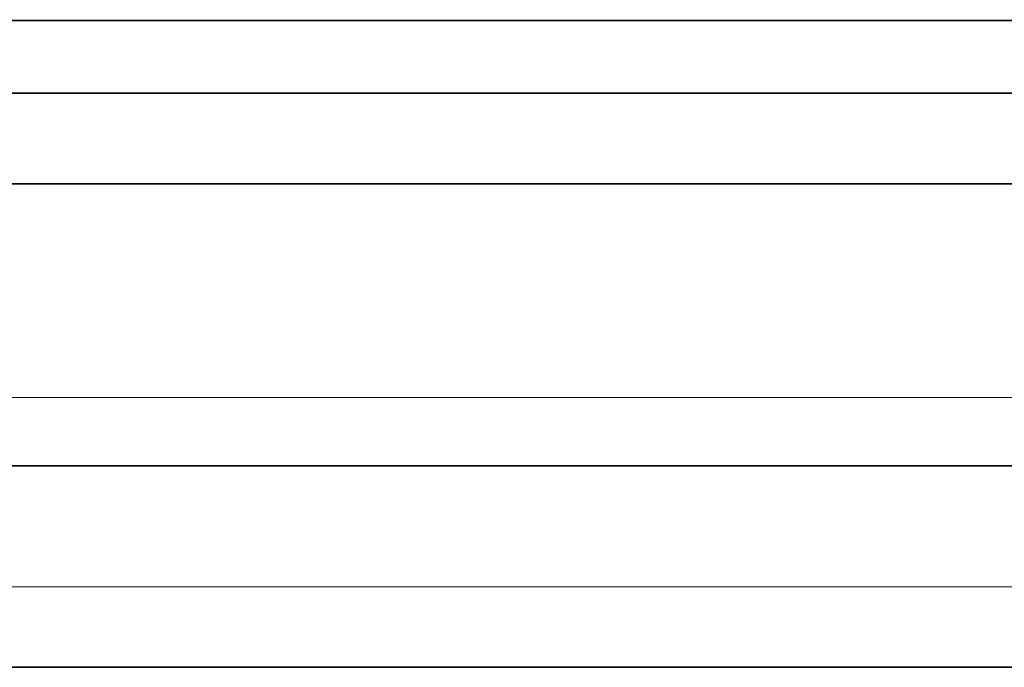
# Model space of a CAD drawing. Units: millimetres. Extents: x 0 to 759, y 0 to 1164.
# Drawn here: x 397 to 409, y 1073 to 1081 of the extents above; entities that cross this region are included whole.
import ezdxf
from ezdxf import colors
from ezdxf.entities.mleader import LeaderData, LeaderLine
from ezdxf.math import Vec2, Vec3

# ---------------------------------------------------------------- set-up
doc = ezdxf.new("R2010")
doc.units = ezdxf.units.MM
doc.layers.add('DV2_Défaut', color=7, linetype='Continuous')
doc.layers.add('Défaut', color=7, linetype='Continuous')

# ---------------------------------------------------------------- blocks, each defined once
blk = doc.blocks.new('_DOT')
at = {"color": 0}
blk.add_line((0, 0), (-1, 0), dxfattribs=at)
at = {"color": 0, "const_width": 0.333}
blk.add_lwpolyline([(-0.1665, 0, 1), (0.1665, 0, 1)], format="xyb", close=True, dxfattribs=at)
blk = doc.blocks.new('SE1')
at = {"layer": 'DV2_Défaut', "color": 7, "linetype": 'Continuous', "lineweight": 35}
for p, q in [((427.144, 1081.316), (392.144, 1081.316)), ((427.644, 1080.414), (391.644, 1080.414)), ((428.55, 1079.288), (390.738, 1079.288)), ((430.144, 1075.788), (389.144, 1075.788)), ((432.299, 1073.288), (386.989, 1073.288))]:
    blk.add_line(p, q, dxfattribs=at)
at = {"layer": 'DV2_Défaut', "color": 7, "linetype": 'Continuous', "lineweight": 18}
for p, q in [((430.144, 1076.638), (389.144, 1076.638)), ((431.644, 1074.288), (387.644, 1074.288))]:
    blk.add_line(p, q, dxfattribs=at)

msp = doc.modelspace()

# ---------------------------------------------------------------- block references
at = {"layer": 'Défaut'}
msp.add_blockref('SE1', (0, 0), dxfattribs=at)

# ---------------------------------------------------------------- leaders
at = {"layer": 'Défaut', "color": 7, "linetype": 'Continuous', "lineweight": 18}
ml = msp.add_multileader_mtext('Standard', dxfattribs=at)
ml.set_content('{\\pxsm0.9;\\fSolid Edge ISO|b1||i0||c0|p34;\\W1.;03/01/2022\\P}', color=256)
ml.set_leader_properties()
ml.set_arrow_properties(name='DOT')
ml.build(insert=Vec2(0, 0))
ml.multileader.update_dxf_attribs({"leader_type": 0, "dogleg_length": 0, "arrow_head_size": 12})
ctx = ml.context
ctx.base_point, ctx.char_height, ctx.arrow_head_size, ctx.landing_gap_size = Vec3(656.602, 1156.973), 12, 12, 4.2
notes = []
notes.append((ctx, [(0, (0, 0, 0), (0, 0), (1, 0), 1, [])]))
ctx.mtext.insert = Vec3(658.602, 1163.093)
for ctx, leaders in notes:
    for number, flags, end, landing, length, lines in leaders:
        leader = LeaderData()
        leader.index, (leader.has_last_leader_line, leader.has_dogleg_vector, leader.attachment_direction) = number, flags
        leader.last_leader_point, leader.dogleg_vector, leader.dogleg_length = Vec3(end), Vec3(landing), length
        for number, points, colour, breaks in lines:
            line = LeaderLine()
            line.index, line.vertices, line.color, line.breaks = number, Vec3.list(points), colors.encode_raw_color(colour), breaks
            leader.lines.append(line)
        ctx.leaders.append(leader)

doc.saveas('drawing.dxf')
